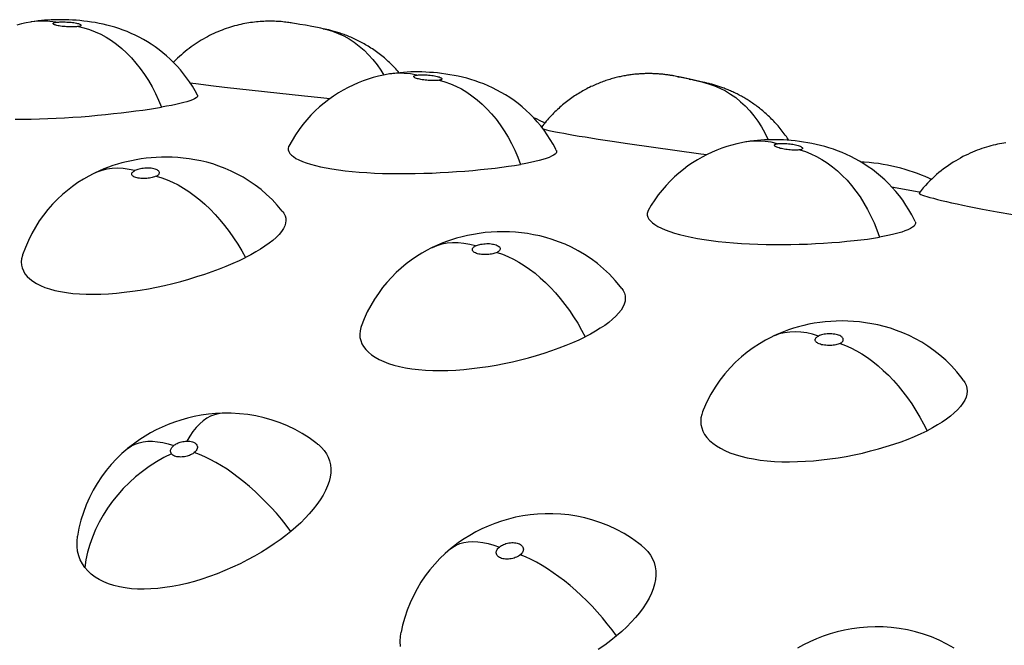
# Model space of a CAD drawing. Units: millimetres. Extents: x 85 to 186, y 62 to 138.
# Drawn here: x 101 to 112, y 131 to 138 of the extents above; entities that cross this region are included whole.
import ezdxf

# ---------------------------------------------------------------- set-up
doc = ezdxf.new("R2010")
doc.units = ezdxf.units.MM
doc.header["$LTSCALE"] = 16.335
doc.layers.add('IMPORT_IGES', color=7, linetype='CONTINUOUS')

msp = doc.modelspace()

# ---------------------------------------------------------------- linework, layer by layer
at = {"layer": 'IMPORT_IGES', "color": 7, "linetype": 'CONTINUOUS'}
for p, q in [((101.385, 137.778), (101.385, 137.778)), ((104.337, 137.764), (104.314, 137.767)), ((104.36, 137.76), (104.337, 137.764)), ((104.398, 137.753), (104.36, 137.76)), ((104.46, 137.742), (104.398, 137.753)), ((104.533, 137.728), (104.46, 137.742)), ((104.594, 137.717), (104.533, 137.728)), ((104.631, 137.709), (104.594, 137.717)), ((104.657, 137.704), (104.631, 137.709)), ((105.386, 137.195), (105.385, 137.195)), ((108.597, 137.173), (108.582, 137.176)), ((108.612, 137.17), (108.597, 137.173)), ((108.635, 137.165), (108.612, 137.17)), ((108.692, 137.153), (108.635, 137.165)), ((108.808, 137.128), (108.692, 137.153)), ((108.888, 137.11), (108.808, 137.128)), ((103.171, 137.097), (103.265, 137.086)), ((103.265, 137.086), (103.403, 137.069)), ((103.403, 137.069), (103.555, 137.052)), ((103.555, 137.052), (104.451, 136.955)), ((108.922, 137.103), (108.888, 137.11)), ((104.451, 136.955), (104.634, 136.934)), ((104.634, 136.934), (104.733, 136.922)), ((107.733, 136.47), (107.892, 136.446)), ((107.892, 136.446), (108.062, 136.421)), ((108.062, 136.421), (108.884, 136.306)), ((108.884, 136.306), (108.95, 136.296)), ((102.087, 136.082), (102.086, 136.082)), ((111.017, 135.936), (111.326, 135.88)), ((111.326, 135.88), (111.335, 135.879)), ((112.198, 135.657), (112.372, 135.626)), ((105.863, 135.249), (105.863, 135.248)), ((109.665, 134.252), (109.665, 134.252)), ((103.531, 133.403), (103.531, 133.403)), ((102.471, 133.009), (102.472, 133.009)), ((106.082, 131.886), (106.082, 131.886))]:
    msp.add_line(p, q, dxfattribs=at)
at = {"layer": 'IMPORT_IGES', "color": 250, "linetype": 'CONTINUOUS'}
for p, q in [((105.303, 137.239), (105.336, 137.185)), ((108.629, 137.166), (108.642, 137.163)), ((108.642, 137.163), (108.63, 137.166)), ((108.754, 137.138), (108.664, 137.157)), ((108.752, 137.14), (108.767, 137.137)), ((108.861, 137.114), (108.754, 137.138)), ((108.803, 137.129), (108.808, 137.128)), ((108.904, 137.105), (108.861, 137.114)), ((108.879, 137.112), (108.888, 137.11)), ((108.919, 137.102), (108.904, 137.105)), ((109.698, 134.268), (109.665, 134.252)), ((103.531, 133.403), (103.527, 133.403))]:
    msp.add_line(p, q, dxfattribs=at)
at = {"layer": 'IMPORT_IGES', "color": 7, "linetype": 'CONTINUOUS'}
for points in [[(101.385, 137.778), (101.335, 137.769), (101.284, 137.758), (101.233, 137.745)], [(103.251, 136.962), (103.225, 137.011), (103.195, 137.061), (103.164, 137.109), (103.131, 137.156), (103.096, 137.201), (103.061, 137.245), (103.024, 137.286), (102.986, 137.326), (102.946, 137.365), (102.906, 137.401), (102.865, 137.436), (102.823, 137.469), (102.78, 137.501), (102.736, 137.53), (102.692, 137.558), (102.647, 137.584), (102.602, 137.609), (102.557, 137.631), (102.511, 137.652), (102.465, 137.672), (102.42, 137.689), (102.374, 137.705), (102.329, 137.72), (102.285, 137.733), (102.24, 137.744), (102.196, 137.755), (102.153, 137.764), (102.109, 137.772), (102.066, 137.779), (102.023, 137.785), (101.98, 137.79), (101.938, 137.795), (101.896, 137.798), (101.855, 137.801), (101.813, 137.803), (101.773, 137.804), (101.733, 137.805), (101.694, 137.805), (101.655, 137.804), (101.617, 137.803), (101.58, 137.801), (101.543, 137.798), (101.507, 137.795), (101.471, 137.791), (101.435, 137.786), (101.4, 137.781), (101.385, 137.778)], [(104.314, 137.767), (104.302, 137.769), (104.289, 137.771), (104.274, 137.773), (104.258, 137.775), (104.241, 137.778), (104.224, 137.779), (104.206, 137.781), (104.187, 137.783), (104.169, 137.784), (104.151, 137.785), (104.133, 137.786), (104.114, 137.787), (104.095, 137.788), (104.075, 137.788), (104.055, 137.788), (104.035, 137.788), (104.015, 137.787), (103.995, 137.786), (103.974, 137.785), (103.954, 137.784), (103.933, 137.782), (103.912, 137.78), (103.89, 137.778), (103.869, 137.775), (103.847, 137.772), (103.826, 137.769), (103.804, 137.765), (103.781, 137.761), (103.759, 137.757), (103.737, 137.752), (103.714, 137.746), (103.691, 137.741), (103.668, 137.735), (103.645, 137.728), (103.622, 137.721), (103.599, 137.714), (103.575, 137.706), (103.552, 137.698), (103.528, 137.689), (103.505, 137.68), (103.481, 137.67), (103.458, 137.66), (103.434, 137.649), (103.411, 137.638), (103.387, 137.627), (103.364, 137.615), (103.341, 137.602), (103.317, 137.589), (103.294, 137.575), (103.271, 137.561), (103.248, 137.547), (103.226, 137.532), (103.203, 137.516), (103.181, 137.5), (103.158, 137.484), (103.136, 137.467), (103.115, 137.449), (103.093, 137.431), (103.072, 137.413), (103.051, 137.394), (103.03, 137.375), (103.01, 137.355), (102.989, 137.335), (102.984, 137.328)], [(105.484, 137.241), (105.471, 137.255), (105.457, 137.27), (105.443, 137.284), (105.429, 137.298), (105.415, 137.312), (105.401, 137.325), (105.387, 137.338), (105.372, 137.351), (105.358, 137.364), (105.343, 137.377), (105.328, 137.389), (105.314, 137.401), (105.299, 137.412), (105.284, 137.424), (105.269, 137.435), (105.254, 137.446), (105.239, 137.457), (105.224, 137.467), (105.209, 137.478), (105.193, 137.487), (105.178, 137.497), (105.163, 137.507), (105.148, 137.516), (105.133, 137.525), (105.118, 137.534), (105.102, 137.542), (105.087, 137.551), (105.072, 137.559), (105.057, 137.566), (105.042, 137.574), (105.027, 137.581), (105.012, 137.589), (104.997, 137.595), (104.982, 137.602), (104.967, 137.609), (104.952, 137.615), (104.937, 137.621), (104.922, 137.627), (104.908, 137.632), (104.893, 137.638), (104.879, 137.643), (104.864, 137.648), (104.85, 137.653), (104.836, 137.658), (104.822, 137.662), (104.808, 137.666), (104.795, 137.67), (104.781, 137.674), (104.768, 137.678), (104.755, 137.681), (104.743, 137.684), (104.731, 137.687), (104.72, 137.69), (104.709, 137.693), (104.699, 137.695), (104.689, 137.697), (104.679, 137.699), (104.658, 137.704)], [(105.51, 137.212), (105.498, 137.226), (105.484, 137.241)], [(105.385, 137.195), (105.332, 137.185), (105.276, 137.172), (105.219, 137.157), (105.163, 137.14), (105.106, 137.121), (105.05, 137.099), (104.994, 137.074), (104.938, 137.047), (104.883, 137.018), (104.828, 136.986), (104.774, 136.951), (104.721, 136.913), (104.669, 136.873), (104.618, 136.83), (104.568, 136.785), (104.521, 136.736), (104.474, 136.685), (104.43, 136.632), (104.388, 136.575), (104.348, 136.516), (104.31, 136.455), (104.276, 136.392)], [(107.199, 136.465), (107.165, 136.518), (107.129, 136.568), (107.092, 136.617), (107.053, 136.663), (107.013, 136.708), (106.971, 136.751), (106.928, 136.791), (106.884, 136.83), (106.839, 136.866), (106.793, 136.901), (106.746, 136.933), (106.699, 136.964), (106.651, 136.992), (106.602, 137.018), (106.554, 137.043), (106.505, 137.065), (106.456, 137.086), (106.407, 137.104), (106.359, 137.121), (106.311, 137.136), (106.264, 137.15), (106.217, 137.162), (106.169, 137.172), (106.122, 137.182), (106.076, 137.19), (106.029, 137.197), (105.983, 137.204), (105.938, 137.209), (105.893, 137.213), (105.849, 137.216), (105.805, 137.219), (105.762, 137.22), (105.72, 137.221), (105.678, 137.221), (105.637, 137.22), (105.597, 137.218), (105.557, 137.216), (105.518, 137.212), (105.478, 137.208), (105.439, 137.203), (105.401, 137.198), (105.386, 137.195)], [(108.582, 137.176), (108.573, 137.177), (108.564, 137.179), (108.555, 137.18), (108.545, 137.182), (108.534, 137.184), (108.523, 137.185), (108.512, 137.187), (108.501, 137.189), (108.49, 137.19), (108.479, 137.191), (108.468, 137.193), (108.456, 137.194), (108.445, 137.195), (108.434, 137.196), (108.422, 137.197), (108.41, 137.198), (108.399, 137.199), (108.387, 137.2), (108.374, 137.2), (108.362, 137.201), (108.35, 137.201), (108.337, 137.202), (108.325, 137.202), (108.312, 137.202), (108.3, 137.202), (108.287, 137.202), (108.274, 137.202), (108.261, 137.202), (108.249, 137.201), (108.236, 137.201), (108.223, 137.2), (108.21, 137.199), (108.197, 137.198), (108.184, 137.197), (108.171, 137.196), (108.157, 137.195), (108.144, 137.194), (108.131, 137.192), (108.117, 137.191), (108.104, 137.189), (108.09, 137.187), (108.077, 137.185), (108.063, 137.183), (108.049, 137.181), (108.035, 137.178), (108.021, 137.176), (108.007, 137.173), (107.993, 137.17), (107.979, 137.167), (107.965, 137.164), (107.951, 137.161), (107.937, 137.157), (107.922, 137.154), (107.908, 137.15), (107.893, 137.146), (107.879, 137.142), (107.864, 137.137), (107.849, 137.133), (107.835, 137.128), (107.82, 137.123), (107.805, 137.118), (107.79, 137.113), (107.775, 137.107), (107.76, 137.101), (107.745, 137.095), (107.73, 137.089), (107.715, 137.083), (107.7, 137.077), (107.685, 137.07), (107.669, 137.063), (107.654, 137.056), (107.639, 137.048), (107.624, 137.041), (107.608, 137.033), (107.593, 137.025), (107.578, 137.017), (107.563, 137.008), (107.547, 136.999), (107.532, 136.99), (107.517, 136.981), (107.502, 136.972), (107.486, 136.962), (107.471, 136.952), (107.456, 136.942), (107.441, 136.931), (107.426, 136.921), (107.411, 136.91), (107.396, 136.899), (107.381, 136.887), (107.366, 136.875), (107.351, 136.864), (107.336, 136.851), (107.322, 136.839), (107.307, 136.826), (107.293, 136.813), (107.278, 136.8), (107.264, 136.786), (107.25, 136.773), (107.236, 136.759), (107.222, 136.744), (107.208, 136.73), (107.194, 136.715), (107.18, 136.7), (107.167, 136.684), (107.153, 136.669), (107.14, 136.653), (107.127, 136.637), (107.114, 136.62), (107.102, 136.604)], [(108.951, 137.096), (108.944, 137.098), (108.922, 137.103)], [(109.868, 136.455), (109.86, 136.468), (109.849, 136.484), (109.839, 136.499), (109.827, 136.515), (109.816, 136.53), (109.805, 136.545), (109.794, 136.56), (109.782, 136.574), (109.77, 136.588), (109.759, 136.603), (109.747, 136.616), (109.735, 136.63), (109.723, 136.643), (109.711, 136.656), (109.699, 136.669), (109.687, 136.682), (109.674, 136.694), (109.662, 136.706), (109.65, 136.718), (109.637, 136.73), (109.625, 136.741), (109.613, 136.753), (109.6, 136.764), (109.588, 136.775), (109.575, 136.785), (109.562, 136.796), (109.55, 136.806), (109.537, 136.816), (109.525, 136.825), (109.512, 136.835), (109.5, 136.844), (109.487, 136.853), (109.475, 136.862), (109.462, 136.871), (109.45, 136.879), (109.437, 136.888), (109.425, 136.896), (109.412, 136.904), (109.4, 136.911), (109.387, 136.919), (109.375, 136.926), (109.362, 136.934), (109.35, 136.941), (109.338, 136.948), (109.325, 136.954), (109.313, 136.961), (109.301, 136.967), (109.288, 136.974), (109.276, 136.98), (109.264, 136.986), (109.251, 136.992), (109.239, 136.997), (109.227, 137.003), (109.214, 137.008), (109.202, 137.014), (109.19, 137.019), (109.178, 137.024), (109.166, 137.029), (109.154, 137.033), (109.142, 137.038), (109.13, 137.042), (109.118, 137.047), (109.107, 137.051), (109.095, 137.055), (109.084, 137.059), (109.072, 137.062), (109.061, 137.066), (109.05, 137.069), (109.038, 137.073), (109.027, 137.076), (109.016, 137.079), (109.005, 137.082), (108.995, 137.085), (108.985, 137.087), (108.976, 137.09), (108.967, 137.092), (108.951, 137.096)], [(103.251, 136.962), (103.252, 136.96), (103.253, 136.95), (103.248, 136.94), (103.237, 136.93), (103.22, 136.92), (103.197, 136.91), (103.168, 136.899), (103.135, 136.888), (103.098, 136.878), (103.056, 136.867), (103.01, 136.857), (102.96, 136.847), (102.907, 136.836), (102.849, 136.826)], [(101.215, 136.694), (101.303, 136.694), (101.393, 136.694), (101.485, 136.696), (101.577, 136.699), (101.67, 136.703), (101.764, 136.708), (101.857, 136.714), (101.95, 136.72), (102.042, 136.727), (102.133, 136.736), (102.224, 136.744), (102.313, 136.754), (102.4, 136.763), (102.484, 136.773), (102.564, 136.784), (102.641, 136.794), (102.714, 136.804), (102.784, 136.815), (102.849, 136.826)], [(107.086, 136.675), (107.045, 136.695), (107.011, 136.709)], [(107.137, 136.649), (107.126, 136.655), (107.086, 136.675)], [(107.118, 136.583), (107.132, 136.579), (107.155, 136.573), (107.184, 136.567), (107.218, 136.56), (107.257, 136.552), (107.301, 136.543), (107.35, 136.534), (107.403, 136.524), (107.46, 136.514), (107.522, 136.504), (107.589, 136.493), (107.733, 136.47)], [(107.266, 136.343), (107.26, 136.355), (107.23, 136.411), (107.199, 136.465)], [(111.279, 135.548), (111.271, 135.564), (111.242, 135.622), (111.21, 135.678), (111.176, 135.732), (111.141, 135.785), (111.103, 135.835), (111.064, 135.883), (111.024, 135.929), (110.982, 135.973), (110.939, 136.015), (110.894, 136.055), (110.849, 136.092), (110.802, 136.128), (110.755, 136.161), (110.707, 136.193), (110.659, 136.222), (110.61, 136.249), (110.56, 136.274), (110.511, 136.297), (110.462, 136.318), (110.413, 136.338), (110.365, 136.355), (110.316, 136.371), (110.268, 136.385), (110.22, 136.398), (110.172, 136.409), (110.125, 136.42), (110.078, 136.428), (110.031, 136.436), (109.985, 136.443), (109.939, 136.449), (109.894, 136.453), (109.85, 136.457), (109.806, 136.46), (109.763, 136.462), (109.72, 136.462), (109.678, 136.463), (109.637, 136.462), (109.596, 136.46), (109.555, 136.458), (109.515, 136.454), (109.475, 136.45), (109.435, 136.445), (109.396, 136.439), (109.385, 136.437)], [(104.275, 136.392), (104.272, 136.385), (104.267, 136.366), (104.268, 136.348), (104.274, 136.329), (104.286, 136.31), (104.303, 136.291), (104.326, 136.273), (104.354, 136.254), (104.387, 136.237), (104.426, 136.22), (104.47, 136.203), (104.518, 136.188), (104.571, 136.173), (104.629, 136.16), (104.691, 136.147), (104.757, 136.135), (104.828, 136.125), (104.903, 136.115), (104.981, 136.107), (105.062, 136.1), (105.146, 136.094), (105.233, 136.09), (105.322, 136.086), (105.412, 136.084), (105.504, 136.083), (105.596, 136.083), (105.689, 136.084), (105.783, 136.087), (105.876, 136.09), (105.968, 136.094), (106.06, 136.099), (106.151, 136.106), (106.242, 136.112), (106.331, 136.12), (106.418, 136.128), (106.501, 136.137), (106.581, 136.146), (106.658, 136.156), (106.731, 136.166), (106.8, 136.176), (106.866, 136.187)], [(109.385, 136.437), (109.339, 136.429), (109.284, 136.416), (109.229, 136.402), (109.173, 136.386), (109.118, 136.367), (109.063, 136.346), (109.008, 136.323), (108.953, 136.297), (108.898, 136.269), (108.844, 136.238), (108.791, 136.205), (108.739, 136.169), (108.687, 136.131), (108.637, 136.09), (108.588, 136.046), (108.54, 136), (108.494, 135.951), (108.45, 135.899), (108.407, 135.845), (108.367, 135.789), (108.328, 135.73), (108.294, 135.67)], [(112.293, 136.427), (112.271, 136.423), (112.248, 136.42), (112.224, 136.415), (112.201, 136.411), (112.177, 136.405), (112.153, 136.4), (112.128, 136.394), (112.103, 136.387), (112.078, 136.38), (112.053, 136.372), (112.027, 136.363), (112.001, 136.354), (111.975, 136.345), (111.948, 136.334), (111.922, 136.323), (111.895, 136.312), (111.868, 136.299), (111.841, 136.286), (111.814, 136.273), (111.787, 136.258), (111.76, 136.243), (111.733, 136.227), (111.706, 136.21), (111.679, 136.193), (111.652, 136.175), (111.625, 136.156), (111.598, 136.136), (111.572, 136.115), (111.546, 136.094), (111.52, 136.072), (111.494, 136.049), (111.469, 136.025), (111.444, 136.001), (111.419, 135.976), (111.395, 135.949), (111.371, 135.923), (111.348, 135.895), (111.323, 135.864)], [(104.208, 135.656), (104.201, 135.664), (104.145, 135.73), (104.087, 135.793), (104.026, 135.851), (103.963, 135.905), (103.898, 135.955), (103.832, 136), (103.765, 136.042), (103.697, 136.079), (103.629, 136.112), (103.561, 136.142), (103.492, 136.168), (103.424, 136.191), (103.357, 136.21), (103.29, 136.226), (103.223, 136.239), (103.158, 136.25), (103.094, 136.258), (103.031, 136.263), (102.969, 136.267), (102.908, 136.268), (102.849, 136.267), (102.791, 136.265), (102.733, 136.261), (102.677, 136.255), (102.621, 136.248), (102.567, 136.239), (102.513, 136.228), (102.46, 136.217), (102.408, 136.203), (102.357, 136.189), (102.306, 136.173), (102.256, 136.155), (102.206, 136.136), (102.157, 136.115), (102.108, 136.093), (102.086, 136.082)], [(107.267, 136.343), (107.268, 136.338), (107.269, 136.325), (107.264, 136.313), (107.253, 136.301), (107.236, 136.289), (107.213, 136.277), (107.185, 136.265), (107.152, 136.253), (107.115, 136.241), (107.073, 136.23), (107.027, 136.219), (106.977, 136.208), (106.924, 136.197), (106.866, 136.187)], [(111.463, 136.019), (111.434, 136.032), (111.393, 136.05), (111.35, 136.067), (111.306, 136.083), (111.261, 136.099), (111.214, 136.115), (111.167, 136.129), (111.119, 136.143), (111.07, 136.156), (111.02, 136.168), (110.971, 136.178), (110.921, 136.187), (110.869, 136.195), (110.817, 136.201), (110.764, 136.206), (110.71, 136.21), (110.677, 136.211)], [(102.087, 136.082), (102.037, 136.056), (101.976, 136.021), (101.916, 135.983), (101.856, 135.941), (101.798, 135.896), (101.741, 135.848), (101.685, 135.796), (101.631, 135.74), (101.579, 135.682), (101.53, 135.62), (101.483, 135.554), (101.439, 135.485), (101.398, 135.412), (101.361, 135.336), (101.327, 135.257), (101.297, 135.176), (101.294, 135.166)], [(111.323, 135.864), (111.323, 135.864), (111.324, 135.861), (111.331, 135.856), (111.343, 135.85), (111.361, 135.843), (111.384, 135.836), (111.412, 135.827), (111.445, 135.817), (111.484, 135.807), (111.528, 135.795), (111.576, 135.784), (111.629, 135.771), (111.686, 135.758), (111.748, 135.745), (111.814, 135.731), (111.884, 135.717), (111.957, 135.702), (112.034, 135.687), (112.198, 135.657)], [(104.208, 135.656), (104.219, 135.64), (104.232, 135.613), (104.24, 135.586), (104.242, 135.558), (104.238, 135.528), (104.228, 135.498), (104.213, 135.468), (104.192, 135.436), (104.165, 135.403), (104.132, 135.37), (104.094, 135.337), (104.053, 135.304), (104.007, 135.271), (103.958, 135.239), (103.905, 135.207), (103.849, 135.176), (103.789, 135.145)], [(108.294, 135.67), (108.288, 135.658), (108.283, 135.637), (108.283, 135.617), (108.289, 135.596), (108.301, 135.575), (108.319, 135.554), (108.341, 135.534), (108.369, 135.513), (108.403, 135.493), (108.442, 135.473), (108.485, 135.454), (108.534, 135.436), (108.587, 135.419), (108.645, 135.402), (108.707, 135.387), (108.774, 135.372), (108.844, 135.359), (108.919, 135.346), (108.997, 135.335), (109.078, 135.325), (109.162, 135.316), (109.249, 135.309), (109.338, 135.302), (109.428, 135.297), (109.52, 135.294), (109.612, 135.291), (109.705, 135.29), (109.798, 135.29), (109.891, 135.291), (109.983, 135.293), (110.075, 135.296), (110.166, 135.3), (110.256, 135.305), (110.346, 135.312), (110.432, 135.318), (110.515, 135.326), (110.596, 135.334), (110.672, 135.343), (110.745, 135.352), (110.814, 135.362), (110.88, 135.373)], [(111.279, 135.548), (111.282, 135.54), (111.283, 135.525), (111.278, 135.511), (111.267, 135.497), (111.25, 135.483), (111.227, 135.469), (111.199, 135.456), (111.166, 135.443), (111.129, 135.43), (111.087, 135.418), (111.042, 135.406), (110.992, 135.395), (110.938, 135.384), (110.88, 135.373)], [(108, 134.797), (107.985, 134.817), (107.924, 134.889), (107.861, 134.957), (107.794, 135.02), (107.725, 135.078), (107.655, 135.13), (107.583, 135.178), (107.51, 135.221), (107.437, 135.259), (107.364, 135.293), (107.292, 135.322), (107.221, 135.347), (107.15, 135.368), (107.081, 135.386), (107.012, 135.4), (106.945, 135.412), (106.878, 135.421), (106.809, 135.427), (106.741, 135.431), (106.673, 135.433), (106.605, 135.432), (106.536, 135.428), (106.469, 135.423), (106.403, 135.414), (106.338, 135.404), (106.274, 135.391), (106.212, 135.377), (106.151, 135.36), (106.092, 135.342), (106.036, 135.323), (105.98, 135.302), (105.928, 135.279), (105.878, 135.256), (105.863, 135.249)], [(105.863, 135.248), (105.82, 135.227), (105.761, 135.193), (105.702, 135.156), (105.644, 135.116), (105.586, 135.073), (105.53, 135.026), (105.476, 134.977), (105.423, 134.923), (105.372, 134.867), (105.323, 134.808), (105.276, 134.744), (105.232, 134.678), (105.19, 134.609), (105.152, 134.536), (105.117, 134.46), (105.084, 134.375)], [(101.294, 135.166), (101.285, 135.13), (101.282, 135.095), (101.284, 135.061), (101.292, 135.028), (101.305, 134.995), (101.323, 134.964), (101.347, 134.934), (101.376, 134.906), (101.411, 134.879), (101.451, 134.854), (101.495, 134.832), (101.545, 134.811), (101.599, 134.793), (101.657, 134.777), (101.72, 134.764), (101.787, 134.753), (101.857, 134.744), (101.932, 134.739), (102.009, 134.735), (102.09, 134.734), (102.173, 134.736), (102.258, 134.74), (102.345, 134.747), (102.434, 134.756), (102.524, 134.767), (102.613, 134.781), (102.704, 134.796), (102.795, 134.814), (102.885, 134.833), (102.976, 134.855), (103.066, 134.878), (103.156, 134.904), (103.246, 134.931), (103.333, 134.959), (103.416, 134.988), (103.498, 135.018), (103.575, 135.049), (103.65, 135.08), (103.721, 135.112), (103.789, 135.145)], [(108, 134.797), (108.014, 134.776), (108.028, 134.747), (108.036, 134.717), (108.038, 134.686), (108.035, 134.655), (108.026, 134.623), (108.011, 134.59), (107.99, 134.557), (107.963, 134.523), (107.931, 134.488), (107.894, 134.454), (107.853, 134.42), (107.807, 134.386), (107.758, 134.353), (107.705, 134.321), (107.649, 134.289), (107.589, 134.258)], [(105.084, 134.375), (105.08, 134.361), (105.071, 134.324), (105.068, 134.287), (105.07, 134.251), (105.078, 134.216), (105.092, 134.181), (105.111, 134.148), (105.135, 134.116), (105.165, 134.085), (105.2, 134.056), (105.24, 134.029), (105.286, 134.004), (105.336, 133.981), (105.39, 133.96), (105.449, 133.941), (105.513, 133.925), (105.58, 133.912), (105.651, 133.9), (105.726, 133.892), (105.804, 133.885), (105.885, 133.882), (105.969, 133.881), (106.054, 133.882), (106.142, 133.886), (106.231, 133.893), (106.321, 133.902), (106.411, 133.913), (106.502, 133.926), (106.593, 133.941), (106.684, 133.959), (106.775, 133.979), (106.865, 134), (106.955, 134.024), (107.045, 134.05), (107.132, 134.076), (107.216, 134.104), (107.297, 134.133), (107.375, 134.163), (107.45, 134.194), (107.521, 134.226), (107.589, 134.258)], [(111.818, 133.774), (111.805, 133.792), (111.746, 133.865), (111.685, 133.933), (111.622, 133.995), (111.557, 134.052), (111.49, 134.105), (111.422, 134.153), (111.353, 134.197), (111.283, 134.236), (111.213, 134.271), (111.143, 134.302), (111.073, 134.329), (111.003, 134.353), (110.933, 134.373), (110.863, 134.391), (110.794, 134.405), (110.725, 134.416), (110.658, 134.424), (110.592, 134.43), (110.527, 134.434), (110.462, 134.435), (110.398, 134.434), (110.336, 134.431), (110.274, 134.426), (110.212, 134.418), (110.152, 134.409), (110.092, 134.398), (110.034, 134.385), (109.976, 134.37), (109.919, 134.354), (109.862, 134.335), (109.807, 134.315), (109.752, 134.293), (109.698, 134.268), (109.665, 134.252)], [(109.665, 134.252), (109.606, 134.221), (109.537, 134.181), (109.469, 134.136), (109.401, 134.087), (109.336, 134.033), (109.272, 133.974), (109.21, 133.912), (109.151, 133.844), (109.095, 133.772), (109.042, 133.696), (108.994, 133.615), (108.949, 133.529), (108.909, 133.439), (108.902, 133.42)], [(111.818, 133.774), (111.835, 133.748), (111.849, 133.716), (111.858, 133.684), (111.86, 133.651), (111.857, 133.618), (111.849, 133.584), (111.834, 133.55), (111.814, 133.515), (111.787, 133.479), (111.755, 133.443), (111.718, 133.407), (111.677, 133.372), (111.632, 133.338), (111.583, 133.304), (111.53, 133.272), (111.474, 133.24), (111.414, 133.208)], [(103.531, 133.403), (103.455, 133.399), (103.374, 133.392), (103.295, 133.38), (103.217, 133.366), (103.142, 133.348), (103.068, 133.327), (102.995, 133.304), (102.926, 133.277), (102.858, 133.248), (102.792, 133.217), (102.728, 133.183), (102.667, 133.148), (102.608, 133.11), (102.551, 133.07), (102.497, 133.029), (102.471, 133.009)], [(104.596, 133.059), (104.577, 133.074), (104.503, 133.127), (104.425, 133.176), (104.345, 133.221), (104.261, 133.261), (104.176, 133.296), (104.088, 133.327), (103.998, 133.352), (103.907, 133.373), (103.815, 133.388), (103.722, 133.398), (103.628, 133.403), (103.531, 133.403)], [(108.902, 133.42), (108.892, 133.391), (108.884, 133.353), (108.881, 133.314), (108.883, 133.276), (108.892, 133.239), (108.905, 133.203), (108.925, 133.167), (108.95, 133.133), (108.98, 133.1), (109.016, 133.068), (109.056, 133.038), (109.102, 133.011), (109.152, 132.985), (109.207, 132.962), (109.267, 132.941), (109.331, 132.922), (109.399, 132.906), (109.47, 132.892), (109.545, 132.88), (109.624, 132.871), (109.705, 132.865), (109.79, 132.861), (109.876, 132.86), (109.964, 132.862), (110.053, 132.866), (110.143, 132.872), (110.234, 132.881), (110.326, 132.892), (110.417, 132.905), (110.508, 132.921), (110.599, 132.938), (110.689, 132.958), (110.78, 132.981), (110.869, 133.005), (110.957, 133.03), (111.041, 133.057), (111.122, 133.085), (111.2, 133.114), (111.274, 133.144), (111.346, 133.176), (111.414, 133.208)], [(104.596, 133.059), (104.605, 133.052), (104.64, 133.02), (104.67, 132.986), (104.695, 132.949), (104.715, 132.911), (104.73, 132.87), (104.739, 132.827), (104.744, 132.783), (104.743, 132.737), (104.736, 132.69), (104.724, 132.641), (104.707, 132.59), (104.684, 132.539), (104.657, 132.487), (104.624, 132.434), (104.588, 132.382), (104.547, 132.33), (104.503, 132.279), (104.456, 132.228), (104.407, 132.179), (104.354, 132.13), (104.298, 132.082)], [(102.472, 133.009), (102.408, 132.953), (102.346, 132.893), (102.288, 132.83), (102.232, 132.762), (102.179, 132.692), (102.131, 132.618), (102.085, 132.541), (102.044, 132.461), (102.008, 132.378), (101.976, 132.293), (101.949, 132.206), (101.927, 132.116), (101.91, 132.027)], [(108.218, 131.925), (108.189, 131.947), (108.108, 132.005), (108.025, 132.057), (107.939, 132.103), (107.853, 132.144), (107.764, 132.179), (107.675, 132.208), (107.586, 132.233), (107.496, 132.252), (107.406, 132.266), (107.317, 132.275), (107.229, 132.279), (107.142, 132.279), (107.057, 132.275), (106.973, 132.266), (106.891, 132.254), (106.81, 132.239), (106.731, 132.219), (106.653, 132.196), (106.578, 132.17), (106.505, 132.141), (106.434, 132.109), (106.365, 132.075), (106.299, 132.037), (106.235, 131.998), (106.173, 131.956), (106.115, 131.912), (106.082, 131.886)], [(104.298, 132.082), (104.239, 132.034), (104.176, 131.987), (104.11, 131.941), (104.04, 131.895), (103.967, 131.85), (103.891, 131.806), (103.812, 131.762), (103.729, 131.72), (103.645, 131.68), (103.56, 131.643), (103.474, 131.608), (103.388, 131.576), (103.303, 131.548), (103.218, 131.522), (103.134, 131.5), (103.051, 131.481), (102.968, 131.465), (102.888, 131.453), (102.808, 131.443), (102.731, 131.438), (102.655, 131.435), (102.583, 131.436), (102.513, 131.441), (102.445, 131.449), (102.38, 131.461), (102.318, 131.476), (102.259, 131.495), (102.204, 131.517), (102.154, 131.542), (102.107, 131.571), (102.065, 131.603), (102.027, 131.639), (101.993, 131.678)], [(101.993, 131.678), (101.965, 131.719), (101.942, 131.763), (101.924, 131.81), (101.912, 131.86), (101.905, 131.913), (101.905, 131.967), (101.911, 132.027)], [(106.082, 131.886), (106.024, 131.835), (105.964, 131.777), (105.906, 131.716), (105.851, 131.651), (105.8, 131.583), (105.752, 131.512), (105.708, 131.438), (105.667, 131.362), (105.63, 131.283), (105.598, 131.201), (105.57, 131.118), (105.546, 131.033), (105.529, 130.953)], [(108.218, 131.925), (108.255, 131.892), (108.29, 131.855), (108.318, 131.816), (108.342, 131.775), (108.36, 131.732), (108.372, 131.687), (108.379, 131.641), (108.38, 131.593), (108.376, 131.543), (108.366, 131.493), (108.351, 131.441), (108.331, 131.389), (108.304, 131.335), (108.272, 131.28), (108.236, 131.225), (108.197, 131.171), (108.153, 131.118), (108.105, 131.065), (108.054, 131.013), (107.999, 130.962), (107.94, 130.912)], [(105.522, 130.795), (105.519, 130.851), (105.523, 130.909), (105.529, 130.953)], [(111.717, 130.774), (111.634, 130.822), (111.548, 130.864), (111.461, 130.901), (111.373, 130.932), (111.283, 130.958), (111.193, 130.98), (111.101, 130.996), (111.011, 131.007), (110.921, 131.013), (110.832, 131.014), (110.745, 131.011), (110.659, 131.004), (110.573, 130.993), (110.49, 130.978), (110.409, 130.959), (110.328, 130.936), (110.25, 130.909), (110.175, 130.88), (110.102, 130.847), (110.031, 130.812), (109.963, 130.774)], [(107.94, 130.912), (107.875, 130.86), (107.807, 130.81), (107.735, 130.76)]]:
    msp.add_lwpolyline(points, dxfattribs=at)
at = {"layer": 'IMPORT_IGES', "color": 250, "linetype": 'CONTINUOUS'}
for points in [[(101.669, 137.776), (101.6, 137.786), (101.53, 137.79), (101.461, 137.788), (101.393, 137.78)], [(101.92, 137.729), (101.91, 137.727), (101.9, 137.726), (101.889, 137.725), (101.878, 137.724), (101.866, 137.724), (101.853, 137.724), (101.838, 137.724), (101.822, 137.724), (101.805, 137.725), (101.788, 137.726), (101.771, 137.727), (101.754, 137.728), (101.738, 137.73), (101.722, 137.732), (101.707, 137.735), (101.693, 137.737), (101.68, 137.74), (101.669, 137.743), (101.659, 137.746), (101.652, 137.749), (101.646, 137.752), (101.641, 137.755), (101.639, 137.759), (101.638, 137.762), (101.639, 137.765), (101.642, 137.767), (101.647, 137.77), (101.653, 137.772), (101.66, 137.774), (101.669, 137.776)], [(101.669, 137.776), (101.679, 137.777), (101.69, 137.778), (101.701, 137.779), (101.713, 137.78), (101.725, 137.78), (101.739, 137.781), (101.755, 137.78), (101.772, 137.78), (101.79, 137.779), (101.806, 137.778), (101.822, 137.777), (101.838, 137.776), (101.854, 137.774), (101.87, 137.772), (101.884, 137.769), (101.898, 137.767), (101.91, 137.764), (101.921, 137.761), (101.93, 137.758), (101.938, 137.754), (101.944, 137.751), (101.947, 137.748), (101.949, 137.744), (101.95, 137.741), (101.949, 137.739), (101.946, 137.737), (101.942, 137.734), (101.936, 137.732), (101.929, 137.73), (101.92, 137.729)], [(101.92, 137.729), (101.983, 137.714), (102.046, 137.695), (102.108, 137.671), (102.17, 137.643), (102.231, 137.61), (102.29, 137.572), (102.348, 137.53), (102.405, 137.483), (102.46, 137.433), (102.513, 137.378), (102.564, 137.32), (102.613, 137.259), (102.659, 137.193), (102.703, 137.125), (102.744, 137.054), (102.782, 136.98), (102.817, 136.904), (102.849, 136.826)], [(104.657, 137.704), (104.698, 137.695), (104.762, 137.675), (104.826, 137.652), (104.888, 137.623), (104.948, 137.59), (105.006, 137.552), (105.062, 137.51), (105.116, 137.463), (105.167, 137.413), (105.215, 137.359), (105.261, 137.301), (105.303, 137.239)], [(105.705, 137.185), (105.636, 137.198), (105.566, 137.205), (105.497, 137.206), (105.428, 137.201), (105.386, 137.195)], [(105.956, 137.127), (105.945, 137.125), (105.934, 137.124), (105.922, 137.123), (105.91, 137.123), (105.896, 137.123), (105.882, 137.123), (105.866, 137.123), (105.849, 137.124), (105.833, 137.125), (105.816, 137.127), (105.799, 137.129), (105.783, 137.131), (105.767, 137.133), (105.752, 137.136), (105.738, 137.139), (105.724, 137.142), (105.712, 137.145), (105.701, 137.149), (105.692, 137.152), (105.685, 137.156), (105.679, 137.159), (105.675, 137.163), (105.673, 137.167), (105.673, 137.17), (105.674, 137.173), (105.677, 137.176), (105.681, 137.178), (105.687, 137.181), (105.695, 137.183), (105.705, 137.185)], [(105.705, 137.185), (105.715, 137.186), (105.726, 137.187), (105.737, 137.188), (105.749, 137.189), (105.761, 137.189), (105.775, 137.189), (105.789, 137.189), (105.805, 137.188), (105.821, 137.187), (105.838, 137.186), (105.855, 137.184), (105.872, 137.182), (105.888, 137.18), (105.904, 137.177), (105.919, 137.174), (105.933, 137.171), (105.945, 137.167), (105.957, 137.164), (105.966, 137.16), (105.974, 137.156), (105.98, 137.153), (105.984, 137.149), (105.986, 137.145), (105.987, 137.142), (105.986, 137.138), (105.983, 137.136), (105.978, 137.133), (105.972, 137.131), (105.965, 137.129), (105.956, 137.127)], [(105.956, 137.127), (106.019, 137.11), (106.081, 137.088), (106.143, 137.062), (106.204, 137.03), (106.264, 136.995), (106.323, 136.954), (106.381, 136.91), (106.436, 136.861), (106.49, 136.808), (106.542, 136.752), (106.592, 136.692), (106.639, 136.628), (106.684, 136.561), (106.726, 136.492), (106.766, 136.419), (106.802, 136.344), (106.836, 136.266), (106.866, 136.187)], [(108.664, 137.157), (108.634, 137.164), (108.627, 137.166), (108.622, 137.167), (108.618, 137.168), (108.617, 137.168), (108.617, 137.168), (108.618, 137.168), (108.622, 137.168), (108.627, 137.167)], [(108.902, 137.107), (108.918, 137.103), (108.923, 137.102), (108.927, 137.101), (108.929, 137.101), (108.929, 137.101), (108.927, 137.101), (108.924, 137.101), (108.919, 137.102)], [(108.904, 137.105), (108.969, 137.088), (109.034, 137.067), (109.096, 137.04), (109.157, 137.009), (109.216, 136.973), (109.273, 136.933), (109.328, 136.888), (109.38, 136.84), (109.43, 136.787), (109.477, 136.73), (109.52, 136.67), (109.561, 136.607), (109.599, 136.54), (109.633, 136.47), (109.636, 136.462)], [(109.739, 136.418), (109.67, 136.434), (109.601, 136.444), (109.531, 136.448), (109.462, 136.447), (109.394, 136.439)], [(109.99, 136.349), (109.979, 136.348), (109.967, 136.347), (109.955, 136.346), (109.942, 136.346), (109.929, 136.346), (109.915, 136.346), (109.899, 136.347), (109.882, 136.348), (109.866, 136.35), (109.849, 136.352), (109.832, 136.354), (109.816, 136.356), (109.8, 136.359), (109.785, 136.363), (109.77, 136.366), (109.757, 136.37), (109.745, 136.374), (109.734, 136.378), (109.725, 136.382), (109.718, 136.386), (109.712, 136.39), (109.709, 136.394), (109.707, 136.398), (109.706, 136.402), (109.708, 136.405), (109.71, 136.408), (109.715, 136.411), (109.721, 136.414), (109.729, 136.416), (109.739, 136.418)], [(109.739, 136.418), (109.75, 136.42), (109.761, 136.421), (109.773, 136.421), (109.785, 136.422), (109.798, 136.422), (109.813, 136.422), (109.829, 136.421), (109.846, 136.42), (109.864, 136.418), (109.88, 136.416), (109.896, 136.414), (109.912, 136.411), (109.928, 136.409), (109.943, 136.405), (109.957, 136.402), (109.97, 136.398), (109.982, 136.394), (109.993, 136.39), (110.002, 136.386), (110.01, 136.381), (110.015, 136.377), (110.019, 136.373), (110.021, 136.369), (110.021, 136.365), (110.02, 136.362), (110.017, 136.359), (110.013, 136.356), (110.007, 136.354), (109.999, 136.351), (109.99, 136.349)], [(109.99, 136.349), (110.052, 136.33), (110.114, 136.305), (110.176, 136.276), (110.237, 136.242), (110.296, 136.204), (110.354, 136.161), (110.41, 136.114), (110.465, 136.063), (110.518, 136.009), (110.569, 135.95), (110.617, 135.888), (110.663, 135.822), (110.706, 135.754), (110.747, 135.683), (110.785, 135.608), (110.82, 135.532), (110.852, 135.453), (110.88, 135.373)], [(102.553, 136.117), (102.488, 136.131), (102.423, 136.14), (102.36, 136.143), (102.298, 136.141), (102.239, 136.133), (102.181, 136.119), (102.126, 136.1), (102.087, 136.082)], [(102.792, 136.055), (102.801, 136.06), (102.808, 136.065), (102.815, 136.07), (102.819, 136.075), (102.823, 136.08), (102.825, 136.086), (102.826, 136.091), (102.826, 136.097), (102.824, 136.103), (102.821, 136.109), (102.815, 136.115), (102.809, 136.12), (102.8, 136.125), (102.79, 136.13), (102.778, 136.134), (102.765, 136.138), (102.75, 136.14), (102.735, 136.143), (102.718, 136.144), (102.7, 136.145), (102.682, 136.144), (102.664, 136.143), (102.646, 136.142), (102.629, 136.139), (102.614, 136.137), (102.6, 136.134), (102.586, 136.13), (102.574, 136.126), (102.563, 136.122), (102.553, 136.117)], [(102.792, 136.055), (102.781, 136.05), (102.77, 136.046), (102.757, 136.042), (102.745, 136.039), (102.731, 136.036), (102.717, 136.033), (102.701, 136.031), (102.685, 136.03), (102.669, 136.028), (102.652, 136.028), (102.636, 136.028), (102.62, 136.029), (102.605, 136.031), (102.59, 136.033), (102.576, 136.036), (102.564, 136.039), (102.552, 136.043), (102.542, 136.048), (102.534, 136.053), (102.527, 136.058), (102.522, 136.064), (102.519, 136.07), (102.518, 136.077), (102.518, 136.083), (102.52, 136.089), (102.523, 136.094), (102.528, 136.1), (102.535, 136.106), (102.543, 136.112), (102.553, 136.117)], [(102.792, 136.055), (102.852, 136.037), (102.913, 136.015), (102.974, 135.988), (103.035, 135.957), (103.096, 135.921), (103.157, 135.882), (103.217, 135.838), (103.277, 135.791), (103.335, 135.74), (103.393, 135.685), (103.449, 135.627), (103.503, 135.566), (103.556, 135.502), (103.607, 135.435), (103.656, 135.366), (103.703, 135.294), (103.747, 135.22), (103.789, 135.145)], [(106.363, 135.274), (106.297, 135.291), (106.232, 135.303), (106.168, 135.309), (106.106, 135.309), (106.045, 135.304), (105.986, 135.293), (105.93, 135.277), (105.876, 135.255), (105.863, 135.249)], [(106.603, 135.202), (106.592, 135.197), (106.58, 135.193), (106.568, 135.189), (106.555, 135.186), (106.542, 135.183), (106.527, 135.181), (106.511, 135.179), (106.495, 135.178), (106.478, 135.177), (106.462, 135.177), (106.445, 135.178), (106.429, 135.179), (106.414, 135.181), (106.399, 135.184), (106.385, 135.187), (106.373, 135.191), (106.361, 135.196), (106.351, 135.201), (106.343, 135.206), (106.336, 135.212), (106.331, 135.219), (106.328, 135.225), (106.327, 135.232), (106.327, 135.238), (106.329, 135.245), (106.332, 135.251), (106.337, 135.257), (106.344, 135.263), (106.353, 135.269), (106.363, 135.274)], [(106.363, 135.274), (106.374, 135.279), (106.385, 135.284), (106.397, 135.287), (106.41, 135.291), (106.423, 135.294), (106.437, 135.296), (106.454, 135.298), (106.471, 135.299), (106.488, 135.3), (106.504, 135.3), (106.52, 135.3), (106.536, 135.298), (106.551, 135.296), (106.565, 135.293), (106.579, 135.29), (106.592, 135.286), (106.603, 135.281), (106.613, 135.276), (106.622, 135.27), (106.629, 135.264), (106.634, 135.258), (106.637, 135.251), (106.638, 135.244), (106.638, 135.237), (106.636, 135.23), (106.632, 135.225), (106.627, 135.219), (106.621, 135.213), (106.613, 135.208), (106.603, 135.202)], [(106.603, 135.202), (106.664, 135.182), (106.725, 135.157), (106.786, 135.128), (106.847, 135.094), (106.908, 135.056), (106.968, 135.014), (107.028, 134.969), (107.087, 134.919), (107.145, 134.866), (107.202, 134.809), (107.257, 134.75), (107.311, 134.687), (107.363, 134.621), (107.412, 134.553), (107.46, 134.482), (107.506, 134.409), (107.549, 134.334), (107.589, 134.258)], [(110.199, 134.267), (110.133, 134.287), (110.067, 134.302), (110.002, 134.31), (109.939, 134.314), (109.878, 134.311), (109.818, 134.303), (109.76, 134.29), (109.705, 134.27)], [(110.44, 134.185), (110.429, 134.18), (110.417, 134.176), (110.405, 134.172), (110.391, 134.169), (110.378, 134.166), (110.363, 134.164), (110.347, 134.162), (110.331, 134.161), (110.314, 134.161), (110.298, 134.162), (110.281, 134.163), (110.265, 134.164), (110.249, 134.167), (110.234, 134.17), (110.221, 134.174), (110.208, 134.179), (110.196, 134.184), (110.186, 134.19), (110.178, 134.196), (110.171, 134.202), (110.166, 134.209), (110.163, 134.216), (110.162, 134.223), (110.162, 134.23), (110.164, 134.237), (110.168, 134.243), (110.173, 134.249), (110.18, 134.255), (110.189, 134.261), (110.199, 134.267)], [(110.44, 134.185), (110.45, 134.19), (110.458, 134.196), (110.464, 134.201), (110.469, 134.207), (110.473, 134.213), (110.475, 134.219), (110.476, 134.225), (110.476, 134.232), (110.473, 134.239), (110.469, 134.246), (110.464, 134.253), (110.457, 134.259), (110.448, 134.265), (110.437, 134.271), (110.424, 134.276), (110.411, 134.28), (110.396, 134.284), (110.38, 134.287), (110.364, 134.289), (110.347, 134.291), (110.329, 134.291), (110.312, 134.291), (110.294, 134.29), (110.277, 134.289), (110.262, 134.286), (110.247, 134.284), (110.233, 134.28), (110.221, 134.276), (110.209, 134.272), (110.199, 134.267)], [(110.44, 134.185), (110.501, 134.162), (110.562, 134.135), (110.623, 134.103), (110.684, 134.067), (110.745, 134.027), (110.805, 133.983), (110.865, 133.935), (110.923, 133.883), (110.98, 133.828), (111.036, 133.77), (111.09, 133.709), (111.143, 133.644), (111.194, 133.577), (111.243, 133.507), (111.289, 133.435), (111.333, 133.361), (111.375, 133.285), (111.414, 133.208)], [(103.527, 133.403), (103.483, 133.398), (103.441, 133.387), (103.399, 133.37), (103.357, 133.347), (103.317, 133.319), (103.277, 133.284), (103.239, 133.244), (103.202, 133.199), (103.166, 133.148), (103.132, 133.092)], [(102.479, 133.014), (102.515, 133.039), (102.555, 133.059), (102.599, 133.074), (102.646, 133.084), (102.696, 133.09), (102.749, 133.09), (102.805, 133.085), (102.864, 133.076), (102.924, 133.061), (102.987, 133.042)], [(102.961, 132.95), (102.957, 132.958), (102.953, 132.966), (102.951, 132.974), (102.951, 132.982), (102.952, 132.99), (102.954, 132.998), (102.957, 133.006), (102.961, 133.013), (102.966, 133.02), (102.972, 133.027), (102.979, 133.035), (102.987, 133.042)], [(102.987, 133.042), (102.996, 133.049), (103.005, 133.055), (103.015, 133.061), (103.025, 133.066), (103.036, 133.071), (103.048, 133.076), (103.06, 133.08), (103.073, 133.084), (103.087, 133.087), (103.102, 133.089), (103.117, 133.091), (103.132, 133.092)], [(103.132, 133.092), (103.15, 133.092), (103.166, 133.091), (103.181, 133.088), (103.196, 133.084), (103.209, 133.079), (103.221, 133.073), (103.231, 133.065), (103.239, 133.056), (103.245, 133.048), (103.249, 133.038), (103.251, 133.029), (103.251, 133.019), (103.249, 133.009), (103.245, 132.998), (103.239, 132.988), (103.233, 132.979), (103.226, 132.97), (103.217, 132.963)], [(102.961, 132.95), (102.876, 132.908), (102.794, 132.861), (102.713, 132.809), (102.636, 132.753), (102.561, 132.693), (102.491, 132.63), (102.423, 132.562), (102.36, 132.492), (102.301, 132.419), (102.246, 132.343), (102.197, 132.265), (102.152, 132.184), (102.112, 132.102), (102.077, 132.019), (102.048, 131.934), (102.024, 131.849), (102.005, 131.763), (101.993, 131.678)], [(103.217, 132.963), (103.209, 132.956), (103.199, 132.95), (103.189, 132.944), (103.176, 132.938), (103.163, 132.932), (103.149, 132.927), (103.136, 132.923), (103.122, 132.92), (103.109, 132.917), (103.094, 132.915), (103.08, 132.914), (103.065, 132.913), (103.051, 132.914), (103.036, 132.915), (103.022, 132.917), (103.009, 132.92), (102.997, 132.924), (102.986, 132.929), (102.976, 132.935), (102.968, 132.942), (102.961, 132.95)], [(104.298, 132.082), (104.246, 132.15), (104.191, 132.218), (104.135, 132.284), (104.077, 132.348), (104.018, 132.41), (103.958, 132.47), (103.897, 132.528), (103.835, 132.583), (103.772, 132.636), (103.709, 132.686), (103.646, 132.732), (103.583, 132.776), (103.52, 132.816), (103.458, 132.853), (103.396, 132.886), (103.335, 132.916), (103.275, 132.941), (103.217, 132.963)], [(106.082, 131.886), (106.108, 131.905), (106.146, 131.927), (106.188, 131.945), (106.233, 131.957), (106.282, 131.965), (106.334, 131.968), (106.388, 131.966), (106.445, 131.958), (106.505, 131.946), (106.567, 131.929), (106.63, 131.907)], [(106.63, 131.907), (106.641, 131.915), (106.652, 131.923), (106.664, 131.929), (106.676, 131.935), (106.689, 131.94), (106.703, 131.945), (106.719, 131.949), (106.736, 131.952), (106.752, 131.955), (106.768, 131.956), (106.783, 131.956), (106.798, 131.955), (106.813, 131.953), (106.827, 131.951), (106.841, 131.947), (106.853, 131.942), (106.864, 131.936), (106.874, 131.929), (106.882, 131.921), (106.889, 131.913), (106.893, 131.904), (106.896, 131.894), (106.898, 131.883), (106.897, 131.873), (106.896, 131.864), (106.892, 131.855), (106.887, 131.846), (106.881, 131.837), (106.873, 131.828), (106.863, 131.82)], [(106.863, 131.82), (106.853, 131.812), (106.842, 131.805), (106.83, 131.799), (106.819, 131.793), (106.806, 131.788), (106.793, 131.784), (106.778, 131.78), (106.762, 131.776), (106.746, 131.774), (106.73, 131.772), (106.714, 131.772), (106.698, 131.772), (106.683, 131.774), (106.668, 131.776), (106.654, 131.78), (106.642, 131.785), (106.63, 131.791), (106.62, 131.797), (106.612, 131.804), (106.605, 131.812), (106.6, 131.82), (106.596, 131.83), (106.595, 131.841), (106.595, 131.852), (106.597, 131.862), (106.6, 131.871), (106.606, 131.88), (106.612, 131.89), (106.62, 131.899), (106.63, 131.907)], [(107.94, 130.912), (107.889, 130.98), (107.836, 131.049), (107.781, 131.115), (107.724, 131.181), (107.666, 131.244), (107.606, 131.305), (107.545, 131.364), (107.484, 131.421), (107.421, 131.475), (107.359, 131.527), (107.296, 131.575), (107.232, 131.62), (107.169, 131.662), (107.107, 131.701), (107.044, 131.736), (106.983, 131.768), (106.922, 131.796), (106.863, 131.82)]]:
    msp.add_lwpolyline(points, dxfattribs=at)

doc.saveas('drawing.dxf')
